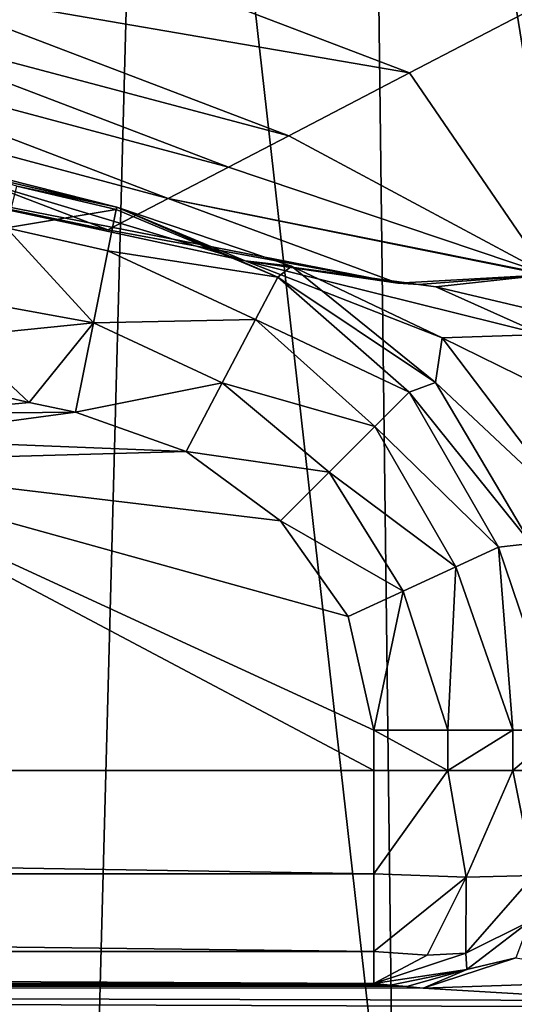
# Model space of a CAD drawing. Extents: x 0 to 68.1, y 0 to 39.1.
# Drawn here: x 31.6 to 33.1, y 11 to 14 of the extents above; entities that cross this region are included whole.
import ezdxf

# ---------------------------------------------------------------- set-up
doc = ezdxf.new("R2010")
doc.units = 0
doc.layers.add('PORCELANA', color=60, linetype='CONTINUOUS')

msp = doc.modelspace()

# ---------------------------------------------------------------- linework, layer by layer
at = {"layer": 'PORCELANA'}
for points in [[(34.1619, 13.035, 20.1297), (34.1619, 26.0713, 20.1297), (32.6648, 16.8471, 22.5402), (34.1619, 13.035, 20.1297)], [(30.471, 16.86, 25.9002), (30.8533, 8.3151, 25.2367), (31.7988, 9.1798, 23.7594), (30.471, 16.86, 25.9002)], [(31.7988, 9.1798, 23.7594), (32.0037, 16.8508, 23.4663), (30.471, 16.86, 25.9002), (31.7988, 9.1798, 23.7594)], [(32.7464, 10.2713, 22.4218), (32.0037, 16.8508, 23.4663), (31.7988, 9.1798, 23.7594), (32.7464, 10.2713, 22.4218)], [(32.7464, 10.2713, 22.4218), (32.6648, 16.8471, 22.5402), (32.0037, 16.8508, 23.4663), (32.7464, 10.2713, 22.4218)], [(34.1619, 13.035, 20.1297), (32.6648, 16.8471, 22.5402), (33.5136, 11.589, 21.2409), (34.1619, 13.035, 20.1297)], [(33.5136, 11.589, 21.2409), (32.6648, 16.8471, 22.5402), (32.7464, 10.2713, 22.4218), (33.5136, 11.589, 21.2409)], [(31.2038, 14.1111, 14.9561), (31.6116, 14.2875, 13.3749), (32.7925, 13.8369, 13.6931), (31.2038, 14.1111, 14.9561)], [(32.7925, 13.8369, 13.6931), (31.6116, 14.2875, 13.3749), (33.1608, 14.0285, 12.1007), (32.7925, 13.8369, 13.6931)], [(31, 14.0228, 15.7468), (31.2038, 14.1111, 14.9561), (32.4243, 13.6452, 15.2856), (31, 14.0228, 15.7468)], [(32.4243, 13.6452, 15.2856), (31.2038, 14.1111, 14.9561), (32.7925, 13.8369, 13.6931), (32.4243, 13.6452, 15.2856)], [(30.7961, 13.9346, 16.5374), (31, 14.0228, 15.7468), (32.2401, 13.5494, 16.0818), (30.7961, 13.9346, 16.5374)], [(32.2401, 13.5494, 16.0818), (31, 14.0228, 15.7468), (32.4243, 13.6452, 15.2856), (32.2401, 13.5494, 16.0818)], [(32.7925, 13.8369, 13.6931), (33.1608, 14.0285, 12.1007), (33.2144, 13.2213, 17.6552), (32.7925, 13.8369, 13.6931)], [(30.5923, 13.8464, 17.3281), (30.7961, 13.9346, 16.5374), (32.056, 13.4536, 16.878), (30.5923, 13.8464, 17.3281)], [(32.056, 13.4536, 16.878), (30.7961, 13.9346, 16.5374), (32.2401, 13.5494, 16.0818), (32.056, 13.4536, 16.878)], [(32.056, 13.4536, 16.878), (31.8719, 13.3578, 17.6743), (30.5923, 13.8464, 17.3281), (32.056, 13.4536, 16.878)], [(30.5923, 13.8464, 17.3281), (31.8719, 13.3578, 17.6743), (31.0866, 13.5213, 17.9358), (30.5923, 13.8464, 17.3281)], [(33.2144, 13.2213, 17.6552), (32.4243, 13.6452, 15.2856), (32.7925, 13.8369, 13.6931), (33.2144, 13.2213, 17.6552)], [(32.2401, 13.5494, 16.0818), (32.4243, 13.6452, 15.2856), (33.2144, 13.2213, 17.6552), (32.2401, 13.5494, 16.0818)], [(31.221, 13.5849, 19.164), (31.0866, 13.5213, 17.9358), (32.2913, 13.2635, 18.5699), (31.221, 13.5849, 19.164)], [(32.2913, 13.2635, 18.5699), (31.8991, 13.4273, 19.2601), (31.221, 13.5849, 19.164), (32.2913, 13.2635, 18.5699)], [(31.221, 13.5849, 19.164), (31.8991, 13.4273, 19.2601), (31.2988, 13.5782, 19.26), (31.221, 13.5849, 19.164)], [(31.2988, 13.5782, 19.26), (31.8991, 13.4273, 19.2601), (31.5944, 13.4915, 19.5324), (31.2988, 13.5782, 19.26)], [(32.056, 13.4536, 16.878), (32.2401, 13.5494, 16.0818), (33.2144, 13.2213, 17.6552), (32.056, 13.4536, 16.878)], [(31.8719, 13.3578, 17.6743), (32.7573, 13.1953, 17.9626), (31.0866, 13.5213, 17.9358), (31.8719, 13.3578, 17.6743)], [(32.2913, 13.2635, 18.5699), (31.0866, 13.5213, 17.9358), (32.7573, 13.1953, 17.9626), (32.2913, 13.2635, 18.5699)], [(31.5944, 13.4915, 19.5324), (31.8976, 13.4198, 19.545), (31.5623, 13.3639, 19.7993), (31.5944, 13.4915, 19.5324)], [(31.5944, 13.4915, 19.5324), (31.8991, 13.4273, 19.2601), (31.8976, 13.4198, 19.545), (31.5944, 13.4915, 19.5324)], [(32.056, 13.4536, 16.878), (32.7573, 13.1953, 17.9626), (31.8719, 13.3578, 17.6743), (32.056, 13.4536, 16.878)], [(32.056, 13.4536, 16.878), (33.2144, 13.2213, 17.6552), (33.2081, 13.2204, 17.6622), (32.056, 13.4536, 16.878)], [(33.2081, 13.2204, 17.6622), (32.7573, 13.1953, 17.9626), (32.056, 13.4536, 16.878), (33.2081, 13.2204, 17.6622)], [(31.5623, 13.3639, 19.7993), (31.8976, 13.4198, 19.545), (31.8723, 13.2938, 19.7993), (31.5623, 13.3639, 19.7993)], [(31.8976, 13.4198, 19.545), (32.3912, 13.2131, 19.6346), (31.8723, 13.2938, 19.7993), (31.8976, 13.4198, 19.545)], [(31.8991, 13.4273, 19.2601), (32.3912, 13.2131, 19.6346), (31.8976, 13.4198, 19.545), (31.8991, 13.4273, 19.2601)], [(31.8991, 13.4273, 19.2601), (32.433, 13.2466, 19.4037), (32.3912, 13.2131, 19.6346), (31.8991, 13.4273, 19.2601)], [(31.8991, 13.4273, 19.2601), (32.2913, 13.2635, 18.5699), (32.433, 13.2466, 19.4037), (31.8991, 13.4273, 19.2601)], [(31.5623, 13.3639, 19.7993), (31.828, 13.0734, 19.9744), (31.5042, 13.133, 19.9806), (31.5623, 13.3639, 19.7993)], [(31.5623, 13.3639, 19.7993), (31.8723, 13.2938, 19.7993), (31.828, 13.0734, 19.9744), (31.5623, 13.3639, 19.7993)], [(31.8723, 13.2938, 19.7993), (32.3233, 13.0841, 19.8506), (31.828, 13.0734, 19.9744), (31.8723, 13.2938, 19.7993)], [(31.8723, 13.2938, 19.7993), (32.3912, 13.2131, 19.6346), (32.3233, 13.0841, 19.8506), (31.8723, 13.2938, 19.7993)], [(32.8205, 13.1906, 17.972), (32.2913, 13.2635, 18.5699), (32.7573, 13.1953, 17.9626), (32.8205, 13.1906, 17.972)], [(32.8205, 13.1906, 17.972), (32.8738, 13.1837, 18.0056), (32.2913, 13.2635, 18.5699), (32.8205, 13.1906, 17.972)], [(32.2913, 13.2635, 18.5699), (32.8738, 13.1837, 18.0056), (33.1974, 13.0386, 18.3622), (32.2913, 13.2635, 18.5699)], [(32.2913, 13.2635, 18.5699), (33.1974, 13.0386, 18.3622), (32.8928, 13.0285, 18.932), (32.2913, 13.2635, 18.5699)], [(32.433, 13.2466, 19.4037), (32.2913, 13.2635, 18.5699), (32.8928, 13.0285, 18.932), (32.433, 13.2466, 19.4037)], [(32.3912, 13.2131, 19.6346), (32.433, 13.2466, 19.4037), (32.8725, 12.8919, 19.5366), (32.3912, 13.2131, 19.6346)], [(32.433, 13.2466, 19.4037), (32.8928, 13.0285, 18.932), (32.8725, 12.8919, 19.5366), (32.433, 13.2466, 19.4037)], [(32.3912, 13.2131, 19.6346), (32.7921, 12.8625, 19.7256), (32.3233, 13.0841, 19.8506), (32.3912, 13.2131, 19.6346)], [(32.3912, 13.2131, 19.6346), (32.8725, 12.8919, 19.5366), (32.7921, 12.8625, 19.7256), (32.3912, 13.2131, 19.6346)], [(33.2081, 13.2204, 17.6622), (32.8205, 13.1906, 17.972), (32.7573, 13.1953, 17.9626), (33.2081, 13.2204, 17.6622)], [(32.8738, 13.1837, 18.0056), (32.8205, 13.1906, 17.972), (33.2081, 13.2204, 17.6622), (32.8738, 13.1837, 18.0056)], [(33.3129, 13.0801, 18.1835), (32.8738, 13.1837, 18.0056), (33.2081, 13.2204, 17.6622), (33.3129, 13.0801, 18.1835)], [(33.1974, 13.0386, 18.3622), (32.8738, 13.1837, 18.0056), (33.3129, 13.0801, 18.1835), (33.1974, 13.0386, 18.3622)], [(31.828, 13.0734, 19.9744), (31.4166, 13.0319, 20.0204), (31.5042, 13.133, 19.9806), (31.828, 13.0734, 19.9744)], [(32.2214, 12.8904, 19.9921), (31.828, 13.0734, 19.9744), (32.3233, 13.0841, 19.8506), (32.2214, 12.8904, 19.9921)], [(32.2214, 12.8904, 19.9921), (32.3233, 13.0841, 19.8506), (32.687, 12.7572, 19.8942), (32.2214, 12.8904, 19.9921)], [(32.687, 12.7572, 19.8942), (32.3233, 13.0841, 19.8506), (32.7921, 12.8625, 19.7256), (32.687, 12.7572, 19.8942)], [(31.828, 13.0734, 19.9744), (31.6316, 12.8308, 20.0368), (31.4166, 13.0319, 20.0204), (31.828, 13.0734, 19.9744)], [(31.7732, 12.8008, 20.0368), (31.6316, 12.8308, 20.0368), (31.828, 13.0734, 19.9744), (31.7732, 12.8008, 20.0368)], [(31.7732, 12.8008, 20.0368), (31.828, 13.0734, 19.9744), (32.2214, 12.8904, 19.9921), (31.7732, 12.8008, 20.0368)], [(31.4906, 12.8636, 20.0368), (31.4166, 13.0319, 20.0204), (31.6316, 12.8308, 20.0368), (31.4906, 12.8636, 20.0368)], [(32.8725, 12.8919, 19.5366), (32.8928, 13.0285, 18.932), (33.2997, 12.4904, 19.237), (32.8725, 12.8919, 19.5366)], [(32.8928, 13.0285, 18.932), (33.1974, 13.0386, 18.3622), (33.4722, 12.7428, 18.6618), (32.8928, 13.0285, 18.932)], [(32.8928, 13.0285, 18.932), (33.4722, 12.7428, 18.6618), (33.2997, 12.4904, 19.237), (32.8928, 13.0285, 18.932)], [(31.7732, 12.8008, 20.0368), (32.2214, 12.8904, 19.9921), (32.111, 12.6806, 20.0368), (31.7732, 12.8008, 20.0368)], [(32.5476, 12.6176, 20.0022), (32.111, 12.6806, 20.0368), (32.2214, 12.8904, 19.9921), (32.5476, 12.6176, 20.0022)], [(32.5476, 12.6176, 20.0022), (32.2214, 12.8904, 19.9921), (32.687, 12.7572, 19.8942), (32.5476, 12.6176, 20.0022)], [(32.7921, 12.8625, 19.7256), (32.8725, 12.8919, 19.5366), (33.1628, 12.3998, 19.6405), (32.7921, 12.8625, 19.7256)], [(32.8725, 12.8919, 19.5366), (33.2997, 12.4904, 19.237), (33.1628, 12.3998, 19.6405), (32.8725, 12.8919, 19.5366)], [(31.4906, 12.8636, 20.0368), (31.6316, 12.8308, 20.0368), (31.2686, 12.7964, 20.0368), (31.4906, 12.8636, 20.0368)], [(32.687, 12.7572, 19.8942), (32.7921, 12.8625, 19.7256), (33.0649, 12.3891, 19.7961), (32.687, 12.7572, 19.8942)], [(33.0649, 12.3891, 19.7961), (32.7921, 12.8625, 19.7256), (33.1628, 12.3998, 19.6405), (33.0649, 12.3891, 19.7961)], [(31.2686, 12.7964, 20.0368), (31.6316, 12.8308, 20.0368), (31.7732, 12.8008, 20.0368), (31.2686, 12.7964, 20.0368)], [(31.2686, 12.7964, 20.0368), (31.7732, 12.8008, 20.0368), (31.1626, 12.7183, 20.0368), (31.2686, 12.7964, 20.0368)], [(31.1626, 12.7183, 20.0368), (31.7732, 12.8008, 20.0368), (32.111, 12.6806, 20.0368), (31.1626, 12.7183, 20.0368)], [(32.9339, 12.3287, 19.9274), (32.5476, 12.6176, 20.0022), (32.687, 12.7572, 19.8942), (32.9339, 12.3287, 19.9274)], [(32.9339, 12.3287, 19.9274), (32.687, 12.7572, 19.8942), (33.0649, 12.3891, 19.7961), (32.9339, 12.3287, 19.9274)], [(31.1626, 12.7183, 20.0368), (32.111, 12.6806, 20.0368), (30.9102, 12.6476, 20.0368), (31.1626, 12.7183, 20.0368)], [(30.9102, 12.6476, 20.0368), (32.111, 12.6806, 20.0368), (32.3996, 12.4695, 20.0368), (30.9102, 12.6476, 20.0368)], [(32.3996, 12.4695, 20.0368), (32.111, 12.6806, 20.0368), (32.5476, 12.6176, 20.0022), (32.3996, 12.4695, 20.0368)], [(13.1585, 11.7073, 20.0368), (30.9102, 12.6476, 20.0368), (32.6843, 11.7073, 20.0368), (13.1585, 11.7073, 20.0368)], [(32.6057, 12.1776, 20.0368), (32.6843, 11.8299, 20.0368), (30.9102, 12.6476, 20.0368), (32.6057, 12.1776, 20.0368)], [(30.9102, 12.6476, 20.0368), (32.6843, 11.8299, 20.0368), (32.6843, 11.7073, 20.0368), (30.9102, 12.6476, 20.0368)], [(30.9102, 12.6476, 20.0368), (32.3996, 12.4695, 20.0368), (32.6057, 12.1776, 20.0368), (30.9102, 12.6476, 20.0368)], [(32.7735, 12.2548, 20.0101), (32.3996, 12.4695, 20.0368), (32.5476, 12.6176, 20.0022), (32.7735, 12.2548, 20.0101)], [(32.7735, 12.2548, 20.0101), (32.5476, 12.6176, 20.0022), (32.9339, 12.3287, 19.9274), (32.7735, 12.2548, 20.0101)], [(32.6057, 12.1776, 20.0368), (32.3996, 12.4695, 20.0368), (32.7735, 12.2548, 20.0101), (32.6057, 12.1776, 20.0368)], [(33.1082, 11.8299, 19.88), (32.9339, 12.3287, 19.9274), (33.0649, 12.3891, 19.7961), (33.1082, 11.8299, 19.88)], [(33.0649, 12.3891, 19.7961), (33.1628, 12.3998, 19.6405), (33.2534, 11.8299, 19.7021), (33.0649, 12.3891, 19.7961)], [(33.1082, 11.8299, 19.88), (33.0649, 12.3891, 19.7961), (33.2534, 11.8299, 19.7021), (33.1082, 11.8299, 19.88)], [(32.9103, 11.8299, 19.9963), (32.7735, 12.2548, 20.0101), (32.9339, 12.3287, 19.9274), (32.9103, 11.8299, 19.9963)], [(32.9103, 11.8299, 19.9963), (32.9339, 12.3287, 19.9274), (33.1082, 11.8299, 19.88), (32.9103, 11.8299, 19.9963)], [(32.6057, 12.1776, 20.0368), (32.7735, 12.2548, 20.0101), (32.6843, 11.8299, 20.0368), (32.6057, 12.1776, 20.0368)], [(32.6843, 11.8299, 20.0368), (32.7735, 12.2548, 20.0101), (32.9103, 11.8299, 19.9963), (32.6843, 11.8299, 20.0368)], [(32.6843, 11.8299, 20.0368), (32.9103, 11.7073, 19.9963), (32.6843, 11.7073, 20.0368), (32.6843, 11.8299, 20.0368)], [(32.6843, 11.8299, 20.0368), (32.9103, 11.8299, 19.9963), (32.9103, 11.7073, 19.9963), (32.6843, 11.8299, 20.0368)], [(32.9103, 11.7073, 19.9963), (32.9103, 11.8299, 19.9963), (33.1082, 11.8299, 19.88), (32.9103, 11.7073, 19.9963)], [(32.9103, 11.7073, 19.9963), (33.1082, 11.8299, 19.88), (33.1082, 11.7073, 19.88), (32.9103, 11.7073, 19.9963)], [(33.1082, 11.7073, 19.88), (33.1082, 11.8299, 19.88), (33.2534, 11.8299, 19.7021), (33.1082, 11.7073, 19.88)], [(33.1082, 11.7073, 19.88), (33.2534, 11.8299, 19.7021), (33.2534, 11.7073, 19.7021), (33.1082, 11.7073, 19.88)], [(32.6843, 11.3916, 19.9551), (13.1583, 11.3916, 19.9551), (13.1585, 11.7073, 20.0368), (32.6843, 11.3916, 19.9551)], [(32.6843, 11.3916, 19.9551), (13.1585, 11.7073, 20.0368), (32.6843, 11.7073, 20.0368), (32.6843, 11.3916, 19.9551)], [(32.9103, 11.7073, 19.9963), (32.9663, 11.3817, 19.874), (32.6843, 11.3916, 19.9551), (32.9103, 11.7073, 19.9963)], [(32.9103, 11.7073, 19.9963), (32.6843, 11.3916, 19.9551), (32.6843, 11.7073, 20.0368), (32.9103, 11.7073, 19.9963)], [(33.1082, 11.7073, 19.88), (32.9663, 11.3817, 19.874), (32.9103, 11.7073, 19.9963), (33.1082, 11.7073, 19.88)], [(33.1082, 11.7073, 19.88), (33.1724, 11.3868, 19.6739), (32.9663, 11.3817, 19.874), (33.1082, 11.7073, 19.88)], [(33.2534, 11.7073, 19.7021), (33.1724, 11.3868, 19.6739), (33.1082, 11.7073, 19.88), (33.2534, 11.7073, 19.7021)], [(33.5756, 10.8583, 21.2822), (33.5136, 11.589, 21.2409), (32.7464, 10.2713, 22.4218), (33.5756, 10.8583, 21.2822)], [(32.6843, 11.1551, 19.7307), (13.1578, 11.1551, 19.7307), (13.1583, 11.3916, 19.9551), (32.6843, 11.1551, 19.7307)], [(32.6843, 11.1551, 19.7307), (13.1583, 11.3916, 19.9551), (32.6843, 11.3916, 19.9551), (32.6843, 11.1551, 19.7307)], [(32.6843, 11.3916, 19.9551), (32.9663, 11.3817, 19.874), (32.6843, 11.1551, 19.7307), (32.6843, 11.3916, 19.9551)], [(32.6843, 11.1551, 19.7307), (32.9663, 11.3817, 19.874), (32.8471, 11.1434, 19.6676), (32.6843, 11.1551, 19.7307)], [(32.8471, 11.1434, 19.6676), (32.9663, 11.3817, 19.874), (32.9648, 11.1495, 19.5708), (32.8471, 11.1434, 19.6676)], [(33.1724, 11.3868, 19.6739), (33.1593, 11.2459, 19.49), (32.9648, 11.1495, 19.5708), (33.1724, 11.3868, 19.6739)], [(32.9648, 11.1495, 19.5708), (32.9663, 11.3817, 19.874), (33.1724, 11.3868, 19.6739), (32.9648, 11.1495, 19.5708)], [(32.9648, 11.1495, 19.5708), (33.1593, 11.2459, 19.49), (32.9679, 11.1001, 19.3927), (32.9648, 11.1495, 19.5708)], [(33.1593, 11.2459, 19.49), (33.1175, 11.135, 19.2926), (32.9679, 11.1001, 19.3927), (33.1593, 11.2459, 19.49)], [(13.1578, 11.1551, 19.7307), (32.6843, 11.057, 19.4197), (13.157, 11.057, 19.4197), (13.1578, 11.1551, 19.7307)], [(32.6843, 11.057, 19.4197), (13.1578, 11.1551, 19.7307), (32.6843, 11.1551, 19.7307), (32.6843, 11.057, 19.4197)], [(32.6843, 11.1551, 19.7307), (32.8471, 11.1434, 19.6676), (32.6843, 11.057, 19.4197), (32.6843, 11.1551, 19.7307)], [(32.9648, 11.1495, 19.5708), (32.9679, 11.1001, 19.3927), (32.6843, 11.057, 19.4197), (32.9648, 11.1495, 19.5708)], [(32.6843, 11.057, 19.4197), (32.8471, 11.1434, 19.6676), (32.9648, 11.1495, 19.5708), (32.6843, 11.057, 19.4197)], [(33.5211, 11.0658, 18.6852), (32.8351, 11.0426, 19.1448), (33.1175, 11.135, 19.2926), (33.5211, 11.0658, 18.6852)], [(32.9679, 11.1001, 19.3927), (33.1175, 11.135, 19.2926), (32.8351, 11.0426, 19.1448), (32.9679, 11.1001, 19.3927)], [(32.6843, 11.057, 19.4197), (32.9679, 11.1001, 19.3927), (32.735, 11.0522, 19.3282), (32.6843, 11.057, 19.4197)], [(32.9679, 11.1001, 19.3927), (32.7852, 11.0474, 19.2366), (32.735, 11.0522, 19.3282), (32.9679, 11.1001, 19.3927)], [(32.9679, 11.1001, 19.3927), (32.8351, 11.0426, 19.1448), (32.7852, 11.0474, 19.2366), (32.9679, 11.1001, 19.3927)], [(33.4691, 11.0046, 18.4202), (32.8351, 11.0426, 19.1448), (33.5211, 11.0658, 18.6852), (33.4691, 11.0046, 18.4202)], [(13.157, 11.057, 19.4197), (34.3415, 10.9823, 17.9943), (12.3583, 10.2583, 4.1793), (13.157, 11.057, 19.4197)], [(32.6843, 11.057, 19.4197), (32.735, 11.0522, 19.3282), (13.157, 11.057, 19.4197), (32.6843, 11.057, 19.4197)], [(13.157, 11.057, 19.4197), (32.735, 11.0522, 19.3282), (32.7852, 11.0474, 19.2366), (13.157, 11.057, 19.4197)], [(32.7852, 11.0474, 19.2366), (32.8351, 11.0426, 19.1448), (13.157, 11.057, 19.4197), (32.7852, 11.0474, 19.2366)], [(13.157, 11.057, 19.4197), (32.8351, 11.0426, 19.1448), (33.4691, 11.0046, 18.4202), (13.157, 11.057, 19.4197)], [(13.157, 11.057, 19.4197), (33.4691, 11.0046, 18.4202), (34.3415, 10.9823, 17.9943), (13.157, 11.057, 19.4197)]]:
    msp.add_3dface(points, dxfattribs=at)

doc.saveas('drawing.dxf')
